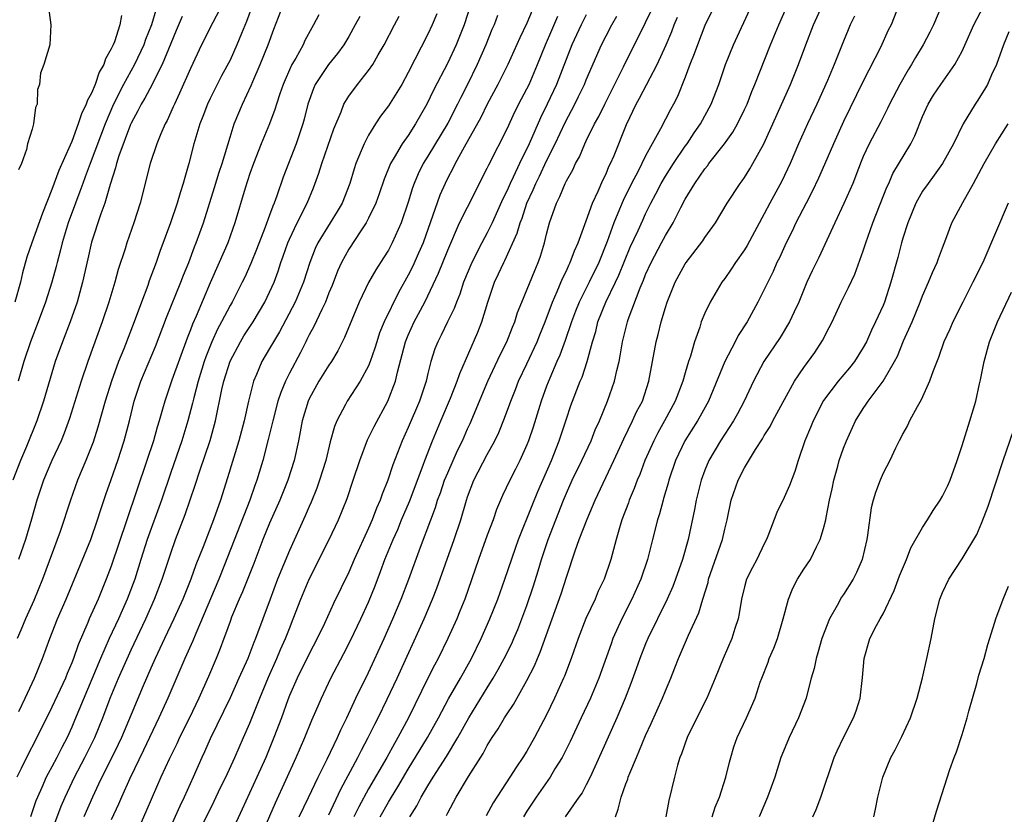
# Model space of a CAD drawing. Units: inches. Extents: x 2658000 to 2661000, y 1560000 to 1561272.
# Drawn here: x 2659818 to 2659917, y 1560095 to 1560176 of the extents above; entities that cross this region are included whole.
import ezdxf

# ---------------------------------------------------------------- set-up
doc = ezdxf.new("R2010")
doc.units = ezdxf.units.IN
doc.header["$MEASUREMENT"] = 0
doc.layers.add('LD26581560_2ft', color=125, linetype='Continuous')

msp = doc.modelspace()

# ---------------------------------------------------------------- linework, layer by layer
at = {"layer": 'LD26581560_2ft'}
for points, elevation in [([(2659839, 1560178.614), (2659837.247, 1560175.248), (2659836.121, 1560173), (2659835, 1560170.604), (2659833.907, 1560168.093), (2659833.372, 1560167), (2659833.266, 1560166.734), (2659832.637, 1560165.363), (2659832.44, 1560165), (2659832.01, 1560164.01), (2659831.601, 1560163), (2659830.915, 1560161), (2659829.911, 1560157), (2659829.274, 1560155), (2659828.569, 1560153), (2659828.388, 1560152.388), (2659827.7, 1560150.3), (2659827.347, 1560149), (2659826.748, 1560147), (2659826.079, 1560145), (2659824.619, 1560141), (2659823.944, 1560139), (2659822.766, 1560135.234), (2659822.237, 1560133.763), (2659821.926, 1560133), (2659820.998, 1560131), (2659820.148, 1560129), (2659819.468, 1560127), (2659818.934, 1560125.066), (2659818.33, 1560123), (2659817.62, 1560121)], 8038), ([(2659841.258, 1560177), (2659840.656, 1560175.344), (2659840.154, 1560174.154), (2659839.703, 1560173), (2659839, 1560171.459), (2659838.146, 1560169.854), (2659837, 1560167.583), (2659836.72, 1560167), (2659836.248, 1560165.752), (2659835.933, 1560165), (2659835.342, 1560163), (2659834.84, 1560161), (2659834.421, 1560159.579), (2659834.274, 1560159), (2659833.946, 1560158.054), (2659833.658, 1560157), (2659832.99, 1560155), (2659831.898, 1560152.102), (2659831.52, 1560151), (2659830.842, 1560149.158), (2659830.684, 1560148.685), (2659830.045, 1560147), (2659829.325, 1560145), (2659828.268, 1560142.268), (2659827.74, 1560141), (2659827.01, 1560139), (2659826.378, 1560137), (2659825.64, 1560134.36), (2659825.156, 1560132.844), (2659824.431, 1560131), (2659823.582, 1560129), (2659822.859, 1560127), (2659821.818, 1560123.819), (2659820.04, 1560119), (2659819.156, 1560116.844), (2659818.324, 1560115), (2659817.843, 1560113.843), (2659817.498, 1560113)], 8040), ([(2659820.612, 1560177), (2659820.872, 1560175), (2659820.769, 1560173), (2659820.172, 1560171), (2659819.856, 1560170.144), (2659819.743, 1560169), (2659819.526, 1560168.474), (2659819.507, 1560167), (2659819.352, 1560166.648), (2659819.139, 1560165), (2659819, 1560164.483), (2659818.542, 1560163), (2659818.414, 1560162.414), (2659817.909, 1560161), (2659817.626, 1560160.374)], 8030), ([(2659817.64, 1560105.64), (2659818.305, 1560107), (2659819.251, 1560109), (2659820.047, 1560111), (2659820.774, 1560113), (2659821.57, 1560115), (2659822.423, 1560117), (2659824.917, 1560123), (2659825.615, 1560125), (2659825.938, 1560126.062), (2659826.445, 1560127.556), (2659827, 1560129.072), (2659827.668, 1560131), (2659828.305, 1560133), (2659828.826, 1560135), (2659829.317, 1560137), (2659829.972, 1560139), (2659831.475, 1560142.525), (2659832.564, 1560145.436), (2659834.03, 1560149), (2659834.29, 1560149.71), (2659834.826, 1560151), (2659835.416, 1560152.584), (2659835.593, 1560153), (2659836.303, 1560155), (2659837.432, 1560158.567), (2659837.887, 1560160.113), (2659838.193, 1560161), (2659839, 1560163.649), (2659839.433, 1560165), (2659840.247, 1560167), (2659841.124, 1560168.876), (2659841.295, 1560169.294), (2659842.049, 1560171), (2659842.856, 1560173), (2659843.42, 1560174.58), (2659844.382, 1560177)], 8042), ([(2659863.291, 1560177), (2659862.656, 1560175), (2659861.857, 1560173), (2659861, 1560171.169), (2659859.579, 1560168.421), (2659858.901, 1560167), (2659857.748, 1560165), (2659857, 1560163.843), (2659856.408, 1560163), (2659855.598, 1560161.598), (2659855.226, 1560161), (2659854.57, 1560159.43), (2659854.071, 1560157.929), (2659853.724, 1560157), (2659853, 1560155.475), (2659852.752, 1560155), (2659852.217, 1560154.217), (2659851, 1560152.348), (2659850.249, 1560151), (2659849.864, 1560150.136), (2659849.318, 1560148.682), (2659849, 1560147.921), (2659848.64, 1560147), (2659848.262, 1560146.262), (2659847.465, 1560144.535), (2659847, 1560143.696), (2659846.778, 1560143.222), (2659846.653, 1560143), (2659846.105, 1560141.895), (2659845, 1560139.819), (2659844.596, 1560139), (2659844.12, 1560137.88), (2659843.843, 1560137), (2659843.312, 1560135), (2659842.864, 1560133.136), (2659842.317, 1560131), (2659841.715, 1560129), (2659841.517, 1560128.483), (2659841.005, 1560127), (2659838.453, 1560120.453), (2659837.867, 1560119), (2659835.527, 1560113.527), (2659835.231, 1560112.769), (2659834.433, 1560111), (2659832.715, 1560107), (2659831.817, 1560105), (2659830.268, 1560101.732), (2659828.865, 1560098.865), (2659828.035, 1560097), (2659827.731, 1560096.269), (2659827, 1560094.706)], 8052), ([(2659887.995, 1560177), (2659887, 1560174.93), (2659886.247, 1560173), (2659885.92, 1560172.08), (2659885.474, 1560171), (2659885, 1560169.724), (2659884.223, 1560167.776), (2659883.818, 1560167), (2659883.525, 1560166.475), (2659882.509, 1560164.509), (2659881, 1560161.763), (2659880.237, 1560160.237), (2659879.579, 1560159), (2659878.729, 1560157.271), (2659878.374, 1560156.374), (2659877.8, 1560155), (2659877.107, 1560153.107), (2659876.259, 1560151), (2659875.301, 1560149), (2659874.298, 1560147), (2659873.926, 1560146.074), (2659873.529, 1560145), (2659872.887, 1560143.113), (2659872.346, 1560141.654), (2659872.043, 1560141), (2659871.308, 1560139.308), (2659871, 1560138.507), (2659870.452, 1560137), (2659869.635, 1560134.365), (2659869.165, 1560133), (2659869, 1560132.59), (2659868.277, 1560131), (2659867.861, 1560130.139), (2659867.275, 1560129), (2659866.548, 1560127.452), (2659865.946, 1560126.054), (2659865.588, 1560125), (2659865, 1560123.461), (2659864.115, 1560121), (2659862.72, 1560117), (2659862.237, 1560115.762), (2659861.919, 1560115), (2659861.014, 1560113), (2659860.029, 1560111), (2659859.667, 1560110.333), (2659859, 1560108.995), (2659857.048, 1560105), (2659855.974, 1560103), (2659855.606, 1560102.394), (2659854.845, 1560101), (2659853, 1560097.833), (2659852.003, 1560095.997), (2659851.51, 1560095)], 8068), ([(2659854.183, 1560095), (2659855, 1560096.468), (2659855.312, 1560097), (2659855.958, 1560098.042), (2659857, 1560099.798), (2659858.968, 1560103), (2659860.083, 1560105), (2659861.095, 1560106.905), (2659862.289, 1560109), (2659863.391, 1560111), (2659864.374, 1560113), (2659865.268, 1560115), (2659866.063, 1560117), (2659866.789, 1560119), (2659867.846, 1560122.154), (2659868.15, 1560123), (2659869.536, 1560126.464), (2659870.121, 1560127.879), (2659871.482, 1560131), (2659872.275, 1560133), (2659873, 1560135.213), (2659873.457, 1560136.543), (2659874.39, 1560139), (2659874.576, 1560139.424), (2659875.085, 1560141), (2659875.636, 1560143), (2659875.961, 1560144.039), (2659876.187, 1560145), (2659876.982, 1560147), (2659877.965, 1560149), (2659878.294, 1560149.706), (2659879.459, 1560152.541), (2659880.247, 1560154.247), (2659880.707, 1560155.293), (2659881, 1560155.915), (2659881.547, 1560157), (2659882.05, 1560157.95), (2659882.579, 1560159), (2659883, 1560159.715), (2659883.816, 1560161), (2659885, 1560162.746), (2659885.188, 1560163), (2659885.902, 1560164.098), (2659886.539, 1560165), (2659887.642, 1560167), (2659888.4, 1560169), (2659889.064, 1560171), (2659889.881, 1560173), (2659891.731, 1560177)], 8070), ([(2659857.16, 1560095), (2659857.881, 1560096.119), (2659858.333, 1560097), (2659859, 1560098.122), (2659859.543, 1560099), (2659860.891, 1560101.109), (2659862.038, 1560103), (2659863.134, 1560105), (2659865, 1560108.038), (2659865.611, 1560109), (2659866.117, 1560109.883), (2659866.723, 1560111), (2659867.479, 1560112.521), (2659867.692, 1560113), (2659868.085, 1560113.915), (2659868.508, 1560115), (2659869, 1560116.362), (2659869.665, 1560118.335), (2659870.145, 1560119.855), (2659870.485, 1560121), (2659871.146, 1560123), (2659872.707, 1560127), (2659873, 1560127.705), (2659873.581, 1560129), (2659874.562, 1560131), (2659875.485, 1560133), (2659875.91, 1560134.09), (2659876.33, 1560135), (2659877.168, 1560137), (2659877.867, 1560139), (2659878.095, 1560140.095), (2659878.327, 1560141), (2659878.444, 1560141.556), (2659878.678, 1560143), (2659879.167, 1560145), (2659879.247, 1560145.247), (2659880.437, 1560148.437), (2659880.78, 1560149.22), (2659881, 1560149.79), (2659881.55, 1560151), (2659882.61, 1560153), (2659883, 1560153.717), (2659883.795, 1560155), (2659884.572, 1560156.572), (2659885, 1560157.387), (2659885.971, 1560159), (2659887, 1560160.478), (2659887.242, 1560160.758), (2659887.409, 1560161), (2659888.963, 1560163), (2659889.824, 1560164.176), (2659890.281, 1560165), (2659891, 1560166.447), (2659891.256, 1560167), (2659891.737, 1560168.263), (2659892.054, 1560169), (2659893.626, 1560173), (2659894.452, 1560175), (2659895.337, 1560177)], 8072), ([(2659860.866, 1560095.134), (2659861, 1560095.413), (2659861.847, 1560097), (2659863.09, 1560099.089), (2659864.593, 1560101.407), (2659865, 1560102.192), (2659865.504, 1560103), (2659866.108, 1560103.892), (2659866.742, 1560105), (2659867, 1560105.403), (2659867.652, 1560106.348), (2659869, 1560108.776), (2659869.758, 1560110.242), (2659870.064, 1560111), (2659870.356, 1560111.644), (2659871.572, 1560115), (2659872.468, 1560117.531), (2659873, 1560119.217), (2659873.874, 1560121.874), (2659874.284, 1560123), (2659875.085, 1560125.085), (2659875.897, 1560127), (2659877.798, 1560131), (2659878.798, 1560133.201), (2659879.692, 1560135), (2659880.097, 1560135.902), (2659880.673, 1560137), (2659881.336, 1560139), (2659882.081, 1560143), (2659882.27, 1560143.73), (2659882.567, 1560145), (2659883, 1560146.443), (2659883.184, 1560147), (2659884.005, 1560149), (2659885, 1560150.858), (2659885.095, 1560151), (2659886.793, 1560153.207), (2659887, 1560153.537), (2659888.054, 1560155), (2659889.263, 1560157), (2659890.568, 1560159), (2659890.757, 1560159.243), (2659891, 1560159.597), (2659891.538, 1560160.462), (2659891.849, 1560161), (2659892.936, 1560163), (2659895.642, 1560169), (2659896.468, 1560171), (2659897.212, 1560173), (2659897.988, 1560175), (2659898.889, 1560177)], 8074), ([(2659906.589, 1560177), (2659905.807, 1560175), (2659905.535, 1560174.465), (2659904.728, 1560172.728), (2659903, 1560169.332), (2659901, 1560165.249), (2659899.979, 1560163), (2659899.091, 1560160.909), (2659898.478, 1560159.522), (2659897.838, 1560158.162), (2659897.225, 1560157), (2659896.203, 1560155), (2659895.821, 1560154.179), (2659895.219, 1560153), (2659894.52, 1560151.48), (2659894.275, 1560151), (2659893.89, 1560150.109), (2659893.343, 1560149), (2659893, 1560148.263), (2659892.357, 1560147), (2659891.266, 1560145), (2659890.375, 1560143.626), (2659890.068, 1560143), (2659889.022, 1560141), (2659887.343, 1560137), (2659886.516, 1560135.484), (2659886.237, 1560135), (2659884.969, 1560133), (2659884.03, 1560131), (2659883.349, 1560129), (2659883.281, 1560128.719), (2659882.828, 1560127.172), (2659882.764, 1560127), (2659882.406, 1560125.594), (2659882.212, 1560125), (2659881.709, 1560123), (2659881.185, 1560121), (2659880.514, 1560119), (2659879.621, 1560117), (2659878.59, 1560115), (2659877.701, 1560113), (2659877.508, 1560112.492), (2659876.275, 1560109), (2659875.436, 1560107), (2659874.481, 1560105), (2659873.379, 1560102.621), (2659872.564, 1560101), (2659871.844, 1560099.844), (2659871.34, 1560099), (2659869.948, 1560097), (2659869, 1560095.568), (2659868.646, 1560095)], 8078), ([(2659910.948, 1560177), (2659910.108, 1560175), (2659909.735, 1560174.265), (2659909.063, 1560173), (2659908.286, 1560171.714), (2659907.883, 1560171), (2659907.53, 1560170.47), (2659906.683, 1560169), (2659905.644, 1560167), (2659905.449, 1560166.551), (2659904.773, 1560165.227), (2659903.608, 1560163), (2659903, 1560161.695), (2659902.792, 1560161.208), (2659902.506, 1560160.506), (2659901.932, 1560159), (2659901.042, 1560156.958), (2659900.113, 1560155), (2659898.499, 1560151.501), (2659897.845, 1560150.155), (2659897.315, 1560149), (2659896.482, 1560147), (2659896.006, 1560146.006), (2659895.557, 1560145), (2659894.588, 1560143.412), (2659892.94, 1560141), (2659891.893, 1560139), (2659890.949, 1560137), (2659890.282, 1560135.718), (2659889.876, 1560135), (2659888.57, 1560133), (2659887.398, 1560131), (2659887, 1560130.038), (2659886.617, 1560129), (2659886.119, 1560127), (2659885.957, 1560126.043), (2659885.316, 1560123), (2659884.737, 1560121), (2659884.022, 1560119), (2659883.741, 1560118.259), (2659883.191, 1560117), (2659881.224, 1560113), (2659881, 1560112.48), (2659880.409, 1560111), (2659880.049, 1560109.95), (2659879.519, 1560108.481), (2659878.945, 1560107), (2659878.097, 1560105), (2659876.526, 1560101.474), (2659875.391, 1560099), (2659875, 1560098.218), (2659874.578, 1560097.422), (2659874.266, 1560097), (2659872.868, 1560095)], 8080), ([(2659877.954, 1560095), (2659878.243, 1560095.757), (2659878.527, 1560097), (2659879, 1560098.319), (2659879.196, 1560098.804), (2659879.251, 1560099), (2659879.404, 1560099.405), (2659880.084, 1560101), (2659881, 1560103.218), (2659881.566, 1560104.434), (2659882.718, 1560107), (2659883, 1560107.729), (2659883.54, 1560109), (2659883.958, 1560110.042), (2659884.313, 1560111), (2659884.532, 1560111.468), (2659885.341, 1560113.341), (2659886.399, 1560115.601), (2659886.796, 1560117), (2659887.312, 1560118.688), (2659887.375, 1560119), (2659888.768, 1560123), (2659889, 1560124.055), (2659889.24, 1560125), (2659889.648, 1560127), (2659890.344, 1560129), (2659891, 1560130.273), (2659892.095, 1560132.095), (2659892.811, 1560133.189), (2659893, 1560133.521), (2659893.576, 1560134.424), (2659893.86, 1560135), (2659896.058, 1560139), (2659897, 1560140.4), (2659898.095, 1560141.904), (2659898.894, 1560143.106), (2659899.57, 1560144.43), (2659899.844, 1560145), (2659900.755, 1560147), (2659901.513, 1560148.487), (2659902.16, 1560149.84), (2659903, 1560152.181), (2659903.247, 1560153), (2659903.959, 1560155), (2659905.387, 1560158.613), (2659905.58, 1560159), (2659906.004, 1560159.996), (2659907.805, 1560163), (2659908.208, 1560163.792), (2659909, 1560165.764), (2659909.55, 1560167), (2659910.107, 1560167.893), (2659910.852, 1560169), (2659912.274, 1560171), (2659913, 1560172.364), (2659914.186, 1560175), (2659915.14, 1560176.86)], 8082), ([(2659834.15, 1560175.85), (2659833.565, 1560174.435), (2659833, 1560173.136), (2659832.144, 1560171), (2659831.227, 1560169.227), (2659831.123, 1560169), (2659830.392, 1560167.608), (2659830.013, 1560167), (2659829.69, 1560166.31), (2659829, 1560165.068), (2659828.95, 1560164.95), (2659827.769, 1560161.769), (2659827.53, 1560161), (2659827.435, 1560160.565), (2659826.877, 1560158.877), (2659826.333, 1560157), (2659825.927, 1560155.926), (2659825, 1560153.071), (2659824.636, 1560151.364), (2659824.098, 1560149), (2659823.542, 1560147), (2659822.847, 1560145), (2659822.052, 1560143), (2659821.327, 1560141), (2659820.161, 1560137), (2659819.465, 1560135), (2659818.418, 1560132.418), (2659817.814, 1560131), (2659817.045, 1560129)], 8036), ([(2659828.044, 1560175.956), (2659827.854, 1560175), (2659827.306, 1560173.306), (2659827.182, 1560173), (2659827, 1560172.583), (2659826.41, 1560171.59), (2659826.248, 1560171), (2659825.768, 1560170.232), (2659825.358, 1560169), (2659825, 1560168.116), (2659824.594, 1560167.406), (2659824.474, 1560167), (2659823.979, 1560166.021), (2659823.659, 1560165), (2659823, 1560163.215), (2659822.846, 1560162.846), (2659821.693, 1560160.307), (2659821, 1560158.379), (2659820.029, 1560155.971), (2659818.97, 1560153), (2659818.472, 1560151.528), (2659818.035, 1560149.965), (2659817.81, 1560149), (2659817.233, 1560147)], 8032), ([(2659847.99, 1560176.01), (2659847.452, 1560175), (2659847.28, 1560174.721), (2659846.573, 1560173.426), (2659846.384, 1560173), (2659845.634, 1560171.633), (2659845.258, 1560171), (2659845, 1560170.457), (2659844.555, 1560169.444), (2659844.377, 1560169), (2659844.032, 1560168.032), (2659843.689, 1560167), (2659843.533, 1560166.467), (2659842.976, 1560165.024), (2659842.15, 1560163), (2659841.366, 1560161), (2659841, 1560159.99), (2659840.516, 1560158.516), (2659839.49, 1560155), (2659838.779, 1560153), (2659837.916, 1560151), (2659837, 1560148.944), (2659835.57, 1560145.57), (2659835.216, 1560144.784), (2659835, 1560144.192), (2659834.655, 1560143.345), (2659833.115, 1560139.114), (2659832.399, 1560137), (2659832.186, 1560136.186), (2659831.843, 1560135), (2659831.633, 1560134.367), (2659831.26, 1560133), (2659830.603, 1560131), (2659828.558, 1560125), (2659827, 1560120.323), (2659826.496, 1560119), (2659825.656, 1560117), (2659824.774, 1560115), (2659824.625, 1560114.625), (2659823.638, 1560112.362), (2659823.169, 1560111), (2659823, 1560110.566), (2659822.528, 1560109.472), (2659822.353, 1560109), (2659821, 1560106.093), (2659819.488, 1560103), (2659818.414, 1560101), (2659817.888, 1560099.887), (2659817.439, 1560099)], 8044), ([(2659831.492, 1560176.507), (2659831.046, 1560175), (2659830.452, 1560173.547), (2659830.27, 1560173), (2659829.341, 1560171), (2659828.226, 1560169), (2659827.225, 1560167), (2659826.377, 1560165), (2659824.855, 1560161), (2659824.36, 1560159.64), (2659824.109, 1560159), (2659823.825, 1560158.175), (2659823.371, 1560157), (2659822.644, 1560155), (2659822.034, 1560153), (2659821.844, 1560152.157), (2659821.512, 1560151), (2659821.414, 1560150.586), (2659820.972, 1560149), (2659820.348, 1560147), (2659819.608, 1560145), (2659818.825, 1560143), (2659818.148, 1560141), (2659817.576, 1560139)], 8034), ([(2659852.131, 1560175.869), (2659851.663, 1560175), (2659851, 1560173.847), (2659850.492, 1560173), (2659849.871, 1560172.129), (2659848.964, 1560171), (2659847.618, 1560169), (2659847.423, 1560168.577), (2659846.861, 1560167), (2659846.504, 1560165.496), (2659846.358, 1560165), (2659845.684, 1560163), (2659844.382, 1560159.619), (2659843.736, 1560157.736), (2659843.458, 1560157), (2659843.31, 1560156.69), (2659843, 1560155.781), (2659842.559, 1560154.559), (2659841.678, 1560152.322), (2659841.099, 1560150.901), (2659840.483, 1560149.517), (2659840.233, 1560149), (2659839.209, 1560147), (2659839, 1560146.649), (2659838.145, 1560145), (2659837.736, 1560144.264), (2659837.16, 1560143), (2659836.542, 1560141.458), (2659836.387, 1560141), (2659835.772, 1560139), (2659835.339, 1560137.339), (2659835.218, 1560136.782), (2659834.744, 1560135), (2659834.115, 1560133), (2659833, 1560129.787), (2659832.078, 1560127), (2659830.626, 1560123), (2659829.983, 1560121), (2659829.361, 1560119), (2659828.613, 1560117), (2659827.715, 1560115), (2659826.784, 1560113), (2659825.9, 1560111), (2659823.284, 1560104.716), (2659823, 1560104.041), (2659822.533, 1560103), (2659822.004, 1560101.996), (2659821.509, 1560101), (2659821, 1560100.048), (2659820.617, 1560099.383), (2659820.423, 1560099), (2659819.975, 1560097.975), (2659819.525, 1560097), (2659819.375, 1560096.625), (2659818.824, 1560095)], 8046), ([(2659820.792, 1560093), (2659821.936, 1560096.064), (2659822.335, 1560097), (2659823.274, 1560099), (2659824.335, 1560101), (2659825.329, 1560103), (2659826.135, 1560105), (2659826.888, 1560107), (2659827.725, 1560109), (2659829, 1560111.863), (2659830.472, 1560115), (2659831.378, 1560117), (2659832.143, 1560119), (2659833, 1560121.637), (2659833.479, 1560123), (2659834.461, 1560125.539), (2659835.483, 1560128.517), (2659835.946, 1560129.946), (2659836.979, 1560133.021), (2659837.529, 1560135), (2659838.183, 1560138.183), (2659838.37, 1560139), (2659839, 1560141.044), (2659840.042, 1560143), (2659840.406, 1560143.595), (2659841.326, 1560145), (2659842.525, 1560147), (2659843, 1560147.99), (2659843.45, 1560149), (2659843.867, 1560150.133), (2659844.144, 1560151), (2659844.375, 1560151.625), (2659844.841, 1560153), (2659845, 1560153.367), (2659845.786, 1560155), (2659846.807, 1560157), (2659847.444, 1560158.556), (2659847.976, 1560160.024), (2659848.262, 1560161), (2659849.497, 1560164.503), (2659850.235, 1560166.235), (2659850.508, 1560167), (2659851, 1560167.809), (2659851.88, 1560169), (2659853, 1560170.386), (2659853.426, 1560171), (2659853.983, 1560171.983), (2659854.585, 1560173), (2659855.62, 1560175), (2659856.102, 1560175.898)], 8048), ([(2659859.889, 1560176.111), (2659859.428, 1560175), (2659859, 1560174.085), (2659857, 1560170.182), (2659856.35, 1560169), (2659855, 1560166.821), (2659854.213, 1560165.787), (2659853.698, 1560165), (2659853, 1560163.852), (2659852.557, 1560163), (2659852.27, 1560162.271), (2659851.729, 1560161), (2659851.534, 1560160.465), (2659851.105, 1560159), (2659850.327, 1560157), (2659849.839, 1560156.161), (2659849.134, 1560155), (2659847.886, 1560153), (2659847.599, 1560152.401), (2659847.065, 1560151), (2659846.434, 1560149), (2659845.571, 1560147), (2659843.992, 1560144.007), (2659843.376, 1560143), (2659843, 1560142.318), (2659842.227, 1560141), (2659841.682, 1560139.682), (2659841.376, 1560139), (2659840.865, 1560137), (2659840.415, 1560135), (2659839.888, 1560133), (2659838.754, 1560129.246), (2659838.028, 1560127), (2659837.325, 1560125), (2659836.27, 1560122.271), (2659835.541, 1560120.459), (2659835.028, 1560119), (2659834.22, 1560117), (2659833.318, 1560115), (2659832.36, 1560113), (2659831.435, 1560111), (2659831, 1560110.013), (2659830.223, 1560108.223), (2659829, 1560105.339), (2659828.03, 1560103), (2659827.705, 1560102.295), (2659827.064, 1560101), (2659826.041, 1560099), (2659825.718, 1560098.282), (2659825.082, 1560097), (2659824.221, 1560095)], 8050), ([(2659866.034, 1560175.966), (2659865.683, 1560175), (2659865.47, 1560174.53), (2659864.838, 1560173), (2659863.976, 1560171), (2659863.016, 1560169), (2659862.326, 1560167.673), (2659862.005, 1560167), (2659861, 1560165.086), (2659859, 1560161.746), (2659858.53, 1560161), (2659858.027, 1560159.973), (2659857.606, 1560159), (2659857.441, 1560158.56), (2659857, 1560157.1), (2659856.285, 1560155), (2659855.4, 1560153), (2659855, 1560152.243), (2659854.521, 1560151.479), (2659853.731, 1560150.269), (2659853, 1560148.968), (2659852.049, 1560147), (2659850.577, 1560143.423), (2659849.906, 1560142.093), (2659849.26, 1560141), (2659849, 1560140.62), (2659847.991, 1560139), (2659847, 1560137.229), (2659846.893, 1560137), (2659846.301, 1560135), (2659846.103, 1560133.898), (2659845.916, 1560133), (2659845.468, 1560131), (2659844.828, 1560129), (2659844.037, 1560127), (2659843, 1560124.664), (2659842.316, 1560123), (2659841.398, 1560120.602), (2659840.269, 1560117.731), (2659839.933, 1560117), (2659839.156, 1560115.156), (2659839, 1560114.747), (2659838.553, 1560113.446), (2659838.366, 1560113), (2659838.001, 1560111.999), (2659837.59, 1560111), (2659836.813, 1560109.187), (2659835.838, 1560107), (2659834.894, 1560105), (2659833.904, 1560103), (2659833.621, 1560102.379), (2659832.886, 1560100.886), (2659832.018, 1560099), (2659831.124, 1560097), (2659830.499, 1560095.501), (2659829.889, 1560094.111)], 8054), ([(2659869.526, 1560176.474), (2659869, 1560175.178), (2659868.296, 1560173.704), (2659867.07, 1560171), (2659866.079, 1560169), (2659865, 1560166.986), (2659864.346, 1560165.654), (2659862.669, 1560162.669), (2659861.751, 1560161), (2659861.508, 1560160.493), (2659861, 1560159.546), (2659860.736, 1560159), (2659860.208, 1560157.793), (2659858.504, 1560153), (2659858.063, 1560151.937), (2659857.432, 1560150.568), (2659857, 1560149.718), (2659856.029, 1560147.971), (2659854.58, 1560145), (2659854.119, 1560143.881), (2659853.826, 1560143), (2659853.642, 1560142.358), (2659853.173, 1560141), (2659853, 1560140.569), (2659852.15, 1560139), (2659850.824, 1560137), (2659850.659, 1560136.659), (2659849.786, 1560135), (2659849.554, 1560134.446), (2659849.125, 1560132.875), (2659848.675, 1560131), (2659848.056, 1560129), (2659847.782, 1560128.218), (2659847.202, 1560126.798), (2659847, 1560126.348), (2659846.605, 1560125.395), (2659845, 1560121.902), (2659843.811, 1560119), (2659843.042, 1560117), (2659841.586, 1560113), (2659841.406, 1560112.594), (2659840.796, 1560111), (2659839.905, 1560109), (2659839, 1560107.022), (2659838.354, 1560105.646), (2659837, 1560102.883), (2659836.423, 1560101.577), (2659836.143, 1560101), (2659835.262, 1560099), (2659834.35, 1560097), (2659833.909, 1560096.091), (2659832.53, 1560093)], 8056), ([(2659836.09, 1560093.91), (2659837.406, 1560096.594), (2659838.044, 1560097.956), (2659838.558, 1560099), (2659839.476, 1560101), (2659840.367, 1560103), (2659841, 1560104.444), (2659842.012, 1560107), (2659842.887, 1560109.113), (2659843.737, 1560111), (2659844.107, 1560111.893), (2659844.612, 1560113), (2659845, 1560114.027), (2659845.396, 1560115), (2659846.151, 1560117), (2659846.989, 1560119.011), (2659849.033, 1560123), (2659849.968, 1560125), (2659850.837, 1560127.163), (2659851.46, 1560129), (2659852.113, 1560131), (2659852.91, 1560133.09), (2659853.561, 1560134.439), (2659854.965, 1560137), (2659855.735, 1560139), (2659855.93, 1560139.93), (2659856.726, 1560143), (2659857, 1560143.66), (2659857.623, 1560145), (2659858.684, 1560147), (2659859, 1560147.641), (2659860.077, 1560149.922), (2659861, 1560152.256), (2659862.209, 1560155), (2659863, 1560156.602), (2659865, 1560160.525), (2659865.142, 1560160.858), (2659867, 1560164.513), (2659867.794, 1560166.207), (2659868.468, 1560167.532), (2659869, 1560168.536), (2659869.218, 1560169), (2659870.091, 1560171), (2659870.893, 1560173), (2659871.512, 1560174.488), (2659872.122, 1560175.878)], 8058), ([(2659875, 1560176.011), (2659874.484, 1560175), (2659873.542, 1560173), (2659871.984, 1560169), (2659871.055, 1560167), (2659870.385, 1560165.615), (2659869.238, 1560163), (2659868.248, 1560161), (2659867.61, 1560159.61), (2659867.308, 1560159), (2659867, 1560158.269), (2659866.581, 1560157.419), (2659865.496, 1560155), (2659865, 1560153.988), (2659864.463, 1560153), (2659863.436, 1560151), (2659862.603, 1560149), (2659862.213, 1560147.787), (2659861.881, 1560147), (2659861.654, 1560146.346), (2659860.983, 1560145), (2659860.343, 1560143.656), (2659859.987, 1560143), (2659859.711, 1560142.289), (2659859.304, 1560141), (2659859, 1560139.784), (2659858.826, 1560139), (2659858.145, 1560137), (2659857, 1560134.336), (2659856.386, 1560133), (2659855.441, 1560130.559), (2659854.941, 1560129), (2659854.386, 1560127.613), (2659854.188, 1560127), (2659853.813, 1560126.187), (2659853.364, 1560125), (2659853, 1560124.174), (2659851.541, 1560121), (2659851, 1560119.729), (2659849.454, 1560116.546), (2659848.544, 1560114.544), (2659847.813, 1560113), (2659847, 1560111.476), (2659845.77, 1560109), (2659845, 1560107.266), (2659844.831, 1560106.831), (2659844.185, 1560105), (2659843.437, 1560103), (2659842.607, 1560101), (2659841.716, 1560099), (2659840.238, 1560095.762), (2659839, 1560093.157)], 8060), ([(2659842.101, 1560093), (2659843.588, 1560096.412), (2659845.685, 1560101), (2659846.552, 1560103), (2659847.251, 1560104.749), (2659847.659, 1560105.659), (2659848.231, 1560107), (2659849.193, 1560109), (2659850.516, 1560111.484), (2659851.192, 1560112.808), (2659852.228, 1560115), (2659853, 1560116.694), (2659853.664, 1560118.336), (2659854.219, 1560119.781), (2659854.661, 1560121), (2659855.487, 1560123), (2659855.958, 1560124.042), (2659856.345, 1560125), (2659857.14, 1560126.86), (2659858.52, 1560130.52), (2659858.687, 1560131), (2659859.467, 1560133), (2659860.298, 1560135), (2659861.286, 1560137.286), (2659861.972, 1560139), (2659862.215, 1560139.785), (2659864.036, 1560143.964), (2659864.441, 1560145), (2659865.045, 1560147), (2659865.731, 1560149), (2659866.148, 1560149.852), (2659866.665, 1560151), (2659866.786, 1560151.214), (2659868.032, 1560153.968), (2659868.309, 1560155), (2659868.512, 1560155.488), (2659869.004, 1560157), (2659869.645, 1560158.355), (2659869.901, 1560159), (2659870.27, 1560159.73), (2659871, 1560161.261), (2659871.87, 1560163), (2659872.86, 1560165.14), (2659873.835, 1560167), (2659874.226, 1560167.774), (2659874.812, 1560169), (2659875, 1560169.47), (2659876.53, 1560173), (2659877, 1560173.913), (2659877.587, 1560175), (2659878.105, 1560175.895)], 8062), ([(2659845.994, 1560095), (2659846.942, 1560096.942), (2659847.914, 1560099), (2659848.824, 1560100.824), (2659849.857, 1560103), (2659850.198, 1560103.802), (2659850.796, 1560105), (2659851.73, 1560107), (2659853, 1560109.591), (2659854.563, 1560113), (2659855.441, 1560115), (2659856.287, 1560117), (2659857.063, 1560119), (2659858.257, 1560122.258), (2659859.281, 1560125), (2659859.762, 1560126.237), (2659859.979, 1560127), (2659860.26, 1560127.74), (2659860.69, 1560129), (2659861, 1560129.752), (2659861.995, 1560132.005), (2659862.487, 1560133), (2659863, 1560134.19), (2659863.256, 1560134.744), (2659865.052, 1560139), (2659866.318, 1560141.682), (2659866.989, 1560143), (2659867.54, 1560144.46), (2659867.777, 1560145), (2659868.061, 1560145.939), (2659868.476, 1560147), (2659869.791, 1560150.209), (2659870.148, 1560151), (2659870.374, 1560151.626), (2659870.798, 1560153), (2659871, 1560153.853), (2659871.299, 1560155), (2659871.995, 1560157), (2659872.346, 1560157.654), (2659872.884, 1560159), (2659873, 1560159.239), (2659873.645, 1560160.355), (2659873.928, 1560161), (2659874.313, 1560161.687), (2659874.859, 1560163), (2659875, 1560163.29), (2659875.846, 1560165), (2659876.26, 1560165.74), (2659876.867, 1560167), (2659878.771, 1560170.771), (2659881, 1560175.241), (2659881.56, 1560176.44)], 8064), ([(2659849, 1560095.197), (2659850.21, 1560097.79), (2659851.929, 1560101), (2659852.276, 1560101.724), (2659852.961, 1560103), (2659853.628, 1560104.372), (2659853.96, 1560105), (2659854.891, 1560106.891), (2659855.879, 1560109), (2659858.61, 1560115), (2659859.471, 1560117), (2659859.903, 1560118.097), (2659861.664, 1560123), (2659862.333, 1560125), (2659862.892, 1560127), (2659863, 1560127.319), (2659863.643, 1560129), (2659865, 1560131.61), (2659865.765, 1560133), (2659866.159, 1560133.841), (2659866.739, 1560135.261), (2659867.364, 1560137), (2659867.841, 1560138.159), (2659868.164, 1560139), (2659869, 1560140.753), (2659870.04, 1560143), (2659870.309, 1560143.691), (2659870.858, 1560145), (2659871.589, 1560147), (2659872.08, 1560148.08), (2659872.611, 1560149.389), (2659873, 1560150.162), (2659873.257, 1560150.743), (2659873.393, 1560151), (2659873.81, 1560152.191), (2659874.175, 1560153), (2659875, 1560155.21), (2659875.649, 1560157), (2659876.214, 1560158.214), (2659876.682, 1560159.317), (2659877, 1560159.963), (2659877.299, 1560160.701), (2659877.458, 1560161), (2659877.81, 1560161.81), (2659879.07, 1560164.93), (2659880.062, 1560167), (2659880.4, 1560167.6), (2659882.173, 1560171), (2659883.081, 1560173), (2659883.651, 1560174.349), (2659883.888, 1560175), (2659884.22, 1560175.78)], 8066), ([(2659902.119, 1560175.881), (2659901.694, 1560175), (2659901.486, 1560174.514), (2659901, 1560173.358), (2659900.073, 1560171), (2659899.394, 1560169.394), (2659898.296, 1560167), (2659897.355, 1560165), (2659896.459, 1560163), (2659895.603, 1560161), (2659894.766, 1560159.233), (2659893.558, 1560157), (2659893, 1560155.93), (2659891.267, 1560152.733), (2659891, 1560152.289), (2659890.097, 1560151), (2659889.666, 1560150.335), (2659889, 1560149.379), (2659888.716, 1560149), (2659887.534, 1560147), (2659887, 1560145.885), (2659886.632, 1560145), (2659886.47, 1560144.47), (2659885.934, 1560143), (2659885.536, 1560141.536), (2659885.349, 1560141), (2659885, 1560139.843), (2659884.765, 1560139), (2659884, 1560137), (2659882.926, 1560135), (2659882.222, 1560133.778), (2659881.82, 1560133), (2659880.93, 1560131), (2659880.404, 1560129.596), (2659880.144, 1560129), (2659879.846, 1560128.154), (2659879.345, 1560127), (2659879.263, 1560126.736), (2659878.61, 1560125), (2659878.426, 1560124.426), (2659878.02, 1560123), (2659877.482, 1560121), (2659876.81, 1560119), (2659876.22, 1560117.78), (2659875.897, 1560117), (2659874.977, 1560115.024), (2659874.184, 1560113), (2659873.474, 1560111), (2659872.801, 1560109.199), (2659872.713, 1560109), (2659871.811, 1560107), (2659871, 1560105.309), (2659869.781, 1560103), (2659869, 1560101.631), (2659868.605, 1560101), (2659867.939, 1560100.061), (2659867.27, 1560099), (2659865.585, 1560096.415), (2659864.894, 1560095.106)], 8076), ([(2659917.71, 1560174.29), (2659917.166, 1560173), (2659916.463, 1560171), (2659915.977, 1560169.977), (2659915.551, 1560169), (2659915.358, 1560168.642), (2659914.599, 1560167.401), (2659914.309, 1560167), (2659913.086, 1560165), (2659912.12, 1560163), (2659911.014, 1560161), (2659910.182, 1560159.818), (2659909.556, 1560159), (2659909, 1560158.198), (2659908.313, 1560157), (2659907.495, 1560155), (2659907, 1560153.449), (2659906.866, 1560153), (2659906.482, 1560151.518), (2659905.795, 1560149), (2659905.137, 1560147), (2659905, 1560146.656), (2659904.254, 1560145), (2659903.836, 1560144.164), (2659903.315, 1560143), (2659903, 1560142.424), (2659902.107, 1560141), (2659901.625, 1560140.376), (2659900.479, 1560139), (2659899, 1560137.054), (2659897.922, 1560135), (2659897.665, 1560134.336), (2659897.093, 1560133), (2659896.431, 1560131), (2659896.098, 1560129.902), (2659895.539, 1560128.461), (2659895, 1560127.254), (2659894.261, 1560125.738), (2659893.37, 1560123.37), (2659893.215, 1560123), (2659893, 1560122.587), (2659892.233, 1560121), (2659891.805, 1560120.195), (2659891.214, 1560119), (2659891, 1560118.239), (2659890.7, 1560117), (2659890.461, 1560115.539), (2659890.349, 1560115), (2659890.025, 1560114.025), (2659889.709, 1560113), (2659888.843, 1560111), (2659888.039, 1560109), (2659887.192, 1560107), (2659886.165, 1560105), (2659885.189, 1560103), (2659884.632, 1560101.368), (2659884.473, 1560101), (2659884.231, 1560100.231), (2659883.915, 1560099), (2659883.347, 1560096.654), (2659883.049, 1560095)], 8084), ([(2659887.719, 1560095), (2659888.032, 1560095.968), (2659888.462, 1560097), (2659889.105, 1560099), (2659889.469, 1560100.531), (2659889.605, 1560101), (2659889.933, 1560102.067), (2659890.257, 1560103), (2659891.206, 1560105), (2659892.09, 1560107), (2659892.597, 1560108.597), (2659892.742, 1560109), (2659893.377, 1560110.623), (2659893.506, 1560111), (2659893.962, 1560112.039), (2659894.331, 1560113), (2659894.914, 1560115), (2659895.429, 1560117), (2659895.893, 1560118.107), (2659896.361, 1560119), (2659897, 1560120.004), (2659897.667, 1560121), (2659898.281, 1560122.281), (2659898.663, 1560123), (2659899, 1560124.135), (2659899.208, 1560125), (2659899.238, 1560125.238), (2659899.589, 1560127), (2659899.853, 1560128.147), (2659900.015, 1560129), (2659900.423, 1560130.423), (2659900.573, 1560131), (2659901, 1560132.241), (2659901.295, 1560133), (2659902.202, 1560135), (2659903, 1560136.256), (2659903.309, 1560136.691), (2659903.501, 1560137), (2659905, 1560139.015), (2659906.158, 1560141), (2659906.446, 1560141.554), (2659907.084, 1560143.084), (2659907.937, 1560145), (2659908.755, 1560147), (2659909, 1560147.645), (2659909.603, 1560149), (2659910.002, 1560149.998), (2659910.463, 1560151), (2659910.597, 1560151.403), (2659911, 1560152.477), (2659911.352, 1560153.352), (2659911.966, 1560155), (2659913.067, 1560157.067), (2659914.157, 1560159), (2659915.235, 1560161), (2659916.376, 1560163), (2659917.644, 1560165)], 8086), ([(2659917.644, 1560157), (2659915.081, 1560151), (2659914.086, 1560149), (2659913.053, 1560147), (2659912.049, 1560145), (2659911.736, 1560144.264), (2659911.153, 1560143), (2659910.61, 1560141.39), (2659910.069, 1560140.069), (2659909.711, 1560139), (2659908.867, 1560137.133), (2659908.436, 1560136.436), (2659907.674, 1560135), (2659907.481, 1560134.519), (2659907, 1560133.709), (2659906.776, 1560133.223), (2659906.635, 1560133), (2659906.248, 1560132.248), (2659905.688, 1560131), (2659905, 1560129.721), (2659904.695, 1560129), (2659904.236, 1560127.764), (2659904.011, 1560127), (2659903.801, 1560126.199), (2659903.443, 1560123.443), (2659903.359, 1560123), (2659902.89, 1560121), (2659902.327, 1560119.673), (2659901.993, 1560119), (2659901, 1560117.456), (2659900.809, 1560117.191), (2659900.365, 1560116.365), (2659899.575, 1560115), (2659898.817, 1560113), (2659898.423, 1560111.577), (2659898.228, 1560111), (2659898.029, 1560109.971), (2659897.742, 1560109), (2659897.3, 1560107.3), (2659897.236, 1560107), (2659896.462, 1560105), (2659895.498, 1560103), (2659894.769, 1560101.231), (2659894.685, 1560101), (2659894.068, 1560099), (2659893.339, 1560097), (2659892.468, 1560095)], 8088), ([(2659897.903, 1560095), (2659898.255, 1560095.745), (2659898.724, 1560097), (2659900.06, 1560101), (2659900.35, 1560101.65), (2659901.002, 1560103), (2659902.024, 1560105), (2659902.278, 1560105.722), (2659902.685, 1560107), (2659902.92, 1560109.079), (2659903.077, 1560111), (2659903.663, 1560113), (2659904.343, 1560114.343), (2659904.703, 1560115), (2659905, 1560115.5), (2659906.126, 1560117.874), (2659906.661, 1560119.339), (2659907.36, 1560121), (2659907.822, 1560122.178), (2659909, 1560124.236), (2659909.496, 1560125), (2659910.065, 1560125.935), (2659910.783, 1560127), (2659911, 1560127.382), (2659911.542, 1560128.458), (2659911.785, 1560129), (2659912.505, 1560131), (2659913, 1560132.514), (2659913.778, 1560135), (2659914.369, 1560137), (2659914.751, 1560138.751), (2659914.852, 1560139.148), (2659915.211, 1560141), (2659915.772, 1560143), (2659916.57, 1560145), (2659917.994, 1560147.994)], 8090), ([(2659904.065, 1560095), (2659904.237, 1560095.763), (2659904.49, 1560097), (2659904.976, 1560099), (2659905.8, 1560101), (2659906.233, 1560101.767), (2659906.891, 1560103.109), (2659907.773, 1560105), (2659908.463, 1560107), (2659909, 1560109.045), (2659909.443, 1560111), (2659909.859, 1560113), (2659910.235, 1560115), (2659910.737, 1560117), (2659911, 1560117.665), (2659911.66, 1560119), (2659913, 1560121.075), (2659914.472, 1560123.528), (2659915, 1560124.72), (2659915.629, 1560126.371), (2659917.147, 1560131), (2659918.512, 1560135)], 8092), ([(2659908.593, 1560089.407), (2659910.421, 1560095.579), (2659911.767, 1560099.767), (2659912.204, 1560101), (2659912.432, 1560101.568), (2659913, 1560103.328), (2659913.51, 1560105), (2659913.677, 1560105.677), (2659914.474, 1560108.474), (2659914.691, 1560109.309), (2659915.21, 1560111), (2659915.604, 1560112.396), (2659916.137, 1560114.137), (2659916.41, 1560115), (2659917.157, 1560117), (2659917.684, 1560118.316)], 8094)]:
    msp.add_lwpolyline(points, dxfattribs=dict(at, elevation=elevation))

doc.saveas('drawing.dxf')
